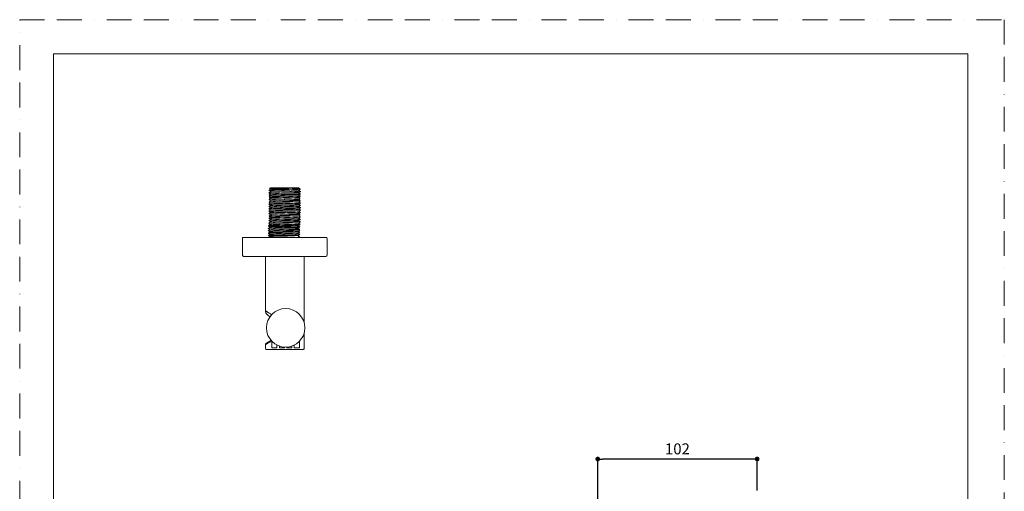
# Model space of a CAD drawing. Units: millimetres. Extents: x 0 to 630, y 0 to 891.
# Drawn here: x 0 to 630, y 590 to 891 of the extents above; entities that cross this region are included whole.
import ezdxf

# ---------------------------------------------------------------- set-up
doc = ezdxf.new("R2010")
doc.units = ezdxf.units.MM
doc.header["$LTSCALE"] = 5
doc.header["$PDMODE"] = 1
doc.header["$PDSIZE"] = -2
doc.linetypes.add('BORDER', pattern=[44.45, 12.7, -6.35, 12.7, -6.35, 0, -6.35])
doc.layers.add('BORDER', color=4, linetype='BORDER', lineweight=20, plot=False)
for name, color, linetype, lineweight in [('DIM', 3, 'Continuous', 13), ('MODEL', 7, 'Continuous', 20), ('TEMPLATE', 7, 'Continuous', 20)]:
    doc.layers.add(name, color=color, linetype=linetype, lineweight=lineweight)
doc.styles.add('ＭＳ ゴシック', font='msgothic.ttc', dxfattribs={"bigfont": 'ＭＳ ゴシック'})
doc.dimstyles.new('tfrom線あり', dxfattribs={"dimtxt": 7, "dimasz": 3, "dimexe": 0, "dimexo": 10, "dimgap": 3, "dimtad": 1, "dimdec": 0, "dimzin": 11, "dimdsep": 46, "dimtxsty": 'ＭＳ ゴシック', "dimblk": 'DOT', "dimcen": 0, "dimadec": 0, "dimazin": 0, "dimtfac": 1, "dimtdec": 0, "dimtix": 1, "dimtofl": 0, "dimtmove": 0, "dimatfit": 0, "dimldrblk": 'DOT', "dimfxl": 1, "dimfrac": 2, "dimtolj": 1, "dimtzin": 11, "dimarcsym": 0})

# ---------------------------------------------------------------- blocks, each defined once
blk = doc.blocks.new('_DOT')
at = {"color": 0, "linetype": 'ByBlock', "lineweight": -2}
blk.add_line((-0.5, 0), (-1, 0), dxfattribs=at)
at = {"color": 0, "linetype": 'ByBlock', "lineweight": -2, "const_width": 0.5}
blk.add_lwpolyline([(-0.25, 0, 1), (0.25, 0, 1)], format="xyb", close=True, dxfattribs=at)
blk = doc.blocks.new('*D42')
at = {"layer": 'Defpoints', "color": 0, "transparency": 16777216}
for p in [(369.86, 610.17), (471.86, 580.09), (369.86, 402.84)]:
    blk.add_point(p, dxfattribs=at)
at = {"layer": 'DIM', "color": 0, "lineweight": -2, "transparency": 16777216}
for p, q in [((369.86, 412.84), (369.86, 610.17)), ((468.86, 610.17), (372.86, 610.17)), ((471.86, 590.09), (471.86, 610.17))]:
    blk.add_line(p, q, dxfattribs=at)
at = {"layer": 'DIM', "color": 0, "lineweight": -2, "transparency": 16777216, "xscale": 3, "yscale": 3, "zscale": 3, "rotation": 180}
blk.add_blockref('_DOT', (369.86, 610.17), dxfattribs=at)
at = {"layer": 'DIM', "color": 0, "lineweight": -2, "transparency": 16777216, "xscale": 3, "yscale": 3, "zscale": 3}
blk.add_blockref('_DOT', (471.86, 610.17), dxfattribs=at)
at = {"layer": 'DIM', "color": 0, "transparency": 16777216, "insert": (420.86, 616.67), "char_height": 7, "attachment_point": 5, "style": 'ＭＳ ゴシック'}
blk.add_mtext('\\A1;102', dxfattribs=at)

msp = doc.modelspace()

# ---------------------------------------------------------------- linework, layer by layer
at = {"layer": 'BORDER', "ltscale": 0.25}
msp.add_lwpolyline([(0, 0), (0, 891), (630, 891), (630, 0)], close=True, dxfattribs=at)
at = {"layer": 'MODEL'}
for p, q in [((142.47, 740.67), (142.47, 751.24)), ((196.28, 751.73), (142.99, 751.73)), ((159.94, 752.31), (160.33, 751.92)), ((178.26, 751.92), (178.95, 752.42)), ((196.77, 751.24), (196.77, 740.67)), ((143.63, 739.69), (143.45, 739.69)), ((143.63, 739.69), (143.7, 739.69)), ((143.71, 739.69), (143.7, 739.69)), ((143.71, 739.69), (143.79, 739.69)), ((143.8, 739.69), (143.79, 739.69)), ((143.8, 739.69), (143.89, 739.69)), ((143.91, 739.69), (143.89, 739.69)), ((143.91, 739.69), (144.01, 739.69)), ((144.03, 739.69), (144.01, 739.69)), ((144.03, 739.69), (144.15, 739.69)), ((144.17, 739.69), (144.15, 739.69)), ((144.17, 739.69), (144.3, 739.69)), ((144.33, 739.69), (144.3, 739.69)), ((144.33, 739.69), (144.46, 739.69)), ((144.5, 739.69), (144.46, 739.69)), ((144.5, 739.69), (144.65, 739.69)), ((144.68, 739.69), (144.65, 739.69)), ((144.68, 739.69), (144.84, 739.69)), ((144.88, 739.69), (144.84, 739.69)), ((144.88, 739.69), (145.06, 739.69)), ((145.1, 739.69), (145.06, 739.69)), ((145.1, 739.69), (145.29, 739.69)), ((145.33, 739.69), (145.29, 739.69)), ((145.33, 739.69), (145.54, 739.69)), ((145.58, 739.69), (145.54, 739.69)), ((145.58, 739.69), (145.8, 739.69)), ((145.85, 739.69), (145.8, 739.69)), ((145.85, 739.69), (146.08, 739.69)), ((146.13, 739.69), (146.08, 739.69)), ((146.13, 739.69), (146.38, 739.69)), ((146.43, 739.69), (146.38, 739.69)), ((146.43, 739.69), (146.69, 739.69)), ((146.74, 739.69), (146.69, 739.69)), ((146.74, 739.69), (147.02, 739.69)), ((147.07, 739.69), (147.02, 739.69)), ((147.07, 739.69), (147.36, 739.69)), ((147.42, 739.69), (147.36, 739.69)), ((147.42, 739.69), (147.72, 739.69)), ((147.78, 739.69), (147.72, 739.69)), ((147.78, 739.69), (148.09, 739.69)), ((148.16, 739.69), (148.09, 739.69)), ((148.16, 739.69), (148.48, 739.69)), ((148.55, 739.69), (148.48, 739.69)), ((148.55, 739.69), (148.89, 739.69)), ((148.96, 739.69), (148.89, 739.69)), ((148.96, 739.69), (149.3, 739.69)), ((149.38, 739.69), (149.3, 739.69)), ((149.38, 739.69), (149.74, 739.69)), ((149.81, 739.69), (149.74, 739.69)), ((149.81, 739.69), (150.18, 739.69)), ((150.26, 739.69), (150.18, 739.69)), ((150.26, 739.69), (150.64, 739.69)), ((150.72, 739.69), (150.64, 739.69)), ((150.72, 739.69), (151.12, 739.69)), ((151.2, 739.69), (151.12, 739.69)), ((151.2, 739.69), (151.6, 739.69)), ((151.69, 739.69), (151.6, 739.69)), ((151.69, 739.69), (152.1, 739.69)), ((152.19, 739.69), (152.1, 739.69)), ((152.19, 739.69), (152.61, 739.69)), ((152.7, 739.69), (152.61, 739.69)), ((152.7, 739.69), (153.13, 739.69)), ((153.22, 739.69), (153.13, 739.69)), ((153.22, 739.69), (153.66, 739.69)), ((153.75, 739.69), (153.66, 739.69)), ((153.75, 739.69), (154.2, 739.69)), ((154.29, 739.69), (154.2, 739.69)), ((154.29, 739.69), (154.74, 739.69)), ((154.84, 739.69), (154.74, 739.69)), ((154.84, 739.69), (155.3, 739.69)), ((155.4, 739.69), (155.3, 739.69)), ((155.4, 739.69), (155.87, 739.69)), ((155.96, 739.69), (155.87, 739.69)), ((155.96, 739.69), (156.44, 739.69)), ((156.54, 739.69), (156.44, 739.69)), ((156.54, 739.69), (157.05, 739.69)), ((157.51, 739.69), (157.05, 739.69)), ((157.28, 704.52), (157.28, 739.69)), ((157.51, 739.69), (157.6, 739.69)), ((157.73, 739.69), (157.6, 739.69)), ((157.73, 739.69), (158.19, 739.69)), ((158.29, 739.69), (158.19, 739.69)), ((158.29, 739.69), (158.79, 739.69)), ((158.92, 739.69), (158.79, 739.69)), ((158.92, 739.69), (159.38, 739.69)), ((160.12, 739.69), (159.38, 739.69)), ((160.12, 739.69), (160.59, 739.69)), ((160.7, 739.69), (160.59, 739.69)), ((160.7, 739.69), (161.2, 739.69)), ((161.31, 739.69), (161.2, 739.69)), ((161.31, 739.69), (161.81, 739.69)), ((162.62, 739.69), (161.81, 739.69)), ((162.62, 739.69), (163.03, 739.69)), ((164.86, 739.69), (163.03, 739.69)), ((164.32, 739.69), (164.91, 739.69)), ((165.28, 739.69), (164.91, 739.69)), ((165.28, 739.69), (165.5, 739.69)), ((165.58, 739.69), (165.5, 739.69)), ((165.58, 739.69), (166.1, 739.69)), ((166.2, 739.69), (166.1, 739.69)), ((166.2, 739.69), (166.7, 739.69)), ((166.78, 739.69), (166.7, 739.69)), ((166.78, 739.69), (167.29, 739.69)), ((167.38, 739.69), (167.29, 739.69)), ((167.38, 739.69), (167.91, 739.69)), ((167.98, 739.69), (167.91, 739.69)), ((167.98, 739.69), (168.47, 739.69)), ((168.82, 739.69), (168.47, 739.69)), ((168.82, 739.69), (169.62, 739.69)), ((170.77, 739.69), (169.62, 739.69)), ((170.77, 739.69), (170.79, 739.69)), ((171.33, 739.69), (170.79, 739.69)), ((171.33, 739.69), (171.38, 739.69)), ((171.95, 739.69), (171.38, 739.69)), ((171.95, 739.69), (172.08, 739.69)), ((172.39, 739.69), (172.08, 739.69)), ((172.39, 739.69), (172.61, 739.69)), ((173.04, 739.69), (172.61, 739.69)), ((172.75, 739.69), (173.27, 739.69)), ((173.73, 739.69), (173.27, 739.69)), ((173.73, 739.69), (173.87, 739.69)), ((174.32, 739.69), (173.87, 739.69)), ((174.32, 739.69), (174.45, 739.69)), ((174.91, 739.69), (174.45, 739.69)), ((174.91, 739.69), (175.08, 739.69)), ((175.39, 739.69), (175.08, 739.69)), ((175.39, 739.69), (175.69, 739.69)), ((176.06, 739.69), (175.69, 739.69)), ((176.06, 739.69), (176.3, 739.69)), ((176.61, 739.69), (176.3, 739.69)), ((176.61, 739.69), (176.9, 739.69)), ((177.16, 739.69), (176.9, 739.69)), ((177.16, 739.69), (177.51, 739.69)), ((177.68, 739.69), (177.51, 739.69)), ((177.68, 739.69), (178.12, 739.69)), ((178.64, 739.69), (178.12, 739.69)), ((178.64, 739.69), (178.72, 739.69)), ((179.12, 739.69), (178.72, 739.69)), ((179.12, 739.69), (179.33, 739.69)), ((179.55, 739.69), (179.33, 739.69)), ((179.55, 739.69), (179.93, 739.69)), ((180.32, 739.69), (179.93, 739.69)), ((180.32, 739.69), (180.52, 739.69)), ((180.66, 739.69), (180.52, 739.69)), ((180.66, 739.69), (181.11, 739.69)), ((181.51, 739.69), (181.11, 739.69)), ((181.51, 739.69), (181.7, 739.69)), ((182.4, 739.69), (181.7, 739.69)), ((181.96, 739.69), (181.96, 707.32)), ((182.4, 739.69), (182.86, 739.69)), ((183.37, 739.69), (182.86, 739.69)), ((183.37, 739.69), (183.43, 739.69)), ((183.94, 739.69), (183.43, 739.69)), ((183.94, 739.69), (183.99, 739.69)), ((184.49, 739.69), (183.99, 739.69)), ((184.49, 739.69), (184.54, 739.69)), ((185.04, 739.69), (184.54, 739.69)), ((185.04, 739.69), (185.09, 739.69)), ((185.58, 739.69), (185.09, 739.69)), ((185.58, 739.69), (185.63, 739.69)), ((186.11, 739.69), (185.63, 739.69)), ((186.11, 739.69), (186.15, 739.69)), ((186.63, 739.69), (186.15, 739.69)), ((186.63, 739.69), (186.67, 739.69)), ((187.14, 739.69), (186.67, 739.69)), ((187.14, 739.69), (187.18, 739.69)), ((187.63, 739.69), (187.18, 739.69)), ((187.63, 739.69), (187.67, 739.69)), ((188.12, 739.69), (187.67, 739.69)), ((188.12, 739.69), (188.15, 739.69)), ((188.59, 739.69), (188.15, 739.69)), ((188.59, 739.69), (188.62, 739.69)), ((189.05, 739.69), (188.62, 739.69)), ((189.05, 739.69), (189.08, 739.69)), ((189.5, 739.69), (189.08, 739.69)), ((189.5, 739.69), (189.53, 739.69)), ((189.93, 739.69), (189.53, 739.69)), ((189.93, 739.69), (189.96, 739.69)), ((190.35, 739.69), (189.96, 739.69)), ((190.35, 739.69), (190.37, 739.69)), ((190.75, 739.69), (190.37, 739.69)), ((190.75, 739.69), (190.77, 739.69)), ((191.14, 739.69), (190.77, 739.69)), ((191.14, 739.69), (191.16, 739.69)), ((191.52, 739.69), (191.16, 739.69)), ((191.52, 739.69), (191.54, 739.69)), ((191.88, 739.69), (191.54, 739.69)), ((191.88, 739.69), (191.89, 739.69)), ((192.22, 739.69), (191.89, 739.69)), ((192.22, 739.69), (192.23, 739.69)), ((192.39, 739.69), (192.23, 739.69)), ((192.39, 739.69), (195.78, 739.69)), ((181.96, 697.71), (181.96, 708.08)), ((181.96, 680.78), (181.96, 690.33)), ((157.28, 680.78), (157.28, 683.73)), ((161.31, 681.18), (161.31, 685.46)), ((161.31, 681.18), (164.63, 681.18)), ((164.63, 681.18), (164.63, 683.02)), ((166.19, 681.18), (166.19, 682.35)), ((166.19, 681.18), (169.51, 681.18)), ((169.51, 681.18), (169.51, 681.71)), ((170.88, 681.18), (170.88, 681.71)), ((170.88, 681.18), (174.19, 681.18)), ((174.19, 681.18), (174.19, 682.35)), ((175.61, 681.18), (175.61, 682.94)), ((175.61, 681.18), (178.93, 681.18)), ((178.93, 681.18), (178.93, 685.31)), ((157.77, 680.29), (159.35, 680.29)), ((159.35, 680.29), (170.03, 680.29)), ((170.03, 680.29), (170.15, 680.29)), ((170.15, 680.29), (170.57, 680.29)), ((170.57, 680.29), (170.68, 680.29)), ((170.68, 680.29), (171.11, 680.29)), ((171.11, 680.29), (171.23, 680.29)), ((171.23, 680.29), (171.66, 680.29)), ((171.66, 680.29), (171.77, 680.29)), ((171.77, 680.29), (172.21, 680.29)), ((172.21, 680.29), (172.32, 680.29)), ((172.32, 680.29), (172.77, 680.29)), ((172.77, 680.29), (172.88, 680.29)), ((172.88, 680.29), (173.32, 680.29)), ((173.32, 680.29), (173.43, 680.29)), ((173.43, 680.29), (173.87, 680.29)), ((173.87, 680.29), (173.98, 680.29)), ((173.98, 680.29), (174.42, 680.29)), ((174.42, 680.29), (174.52, 680.29)), ((174.52, 680.29), (174.96, 680.29)), ((174.96, 680.29), (175.06, 680.29)), ((175.06, 680.29), (175.49, 680.29)), ((175.49, 680.29), (175.59, 680.29)), ((175.59, 680.29), (176, 680.29)), ((176, 680.29), (176.1, 680.29)), ((176.1, 680.29), (176.51, 680.29)), ((176.51, 680.29), (176.6, 680.29)), ((176.6, 680.29), (176.99, 680.29)), ((176.99, 680.29), (177.09, 680.29)), ((177.09, 680.29), (177.46, 680.29)), ((177.46, 680.29), (177.55, 680.29)), ((177.55, 680.29), (177.91, 680.29)), ((177.91, 680.29), (178, 680.29)), ((178, 680.29), (178.34, 680.29)), ((178.34, 680.29), (178.42, 680.29)), ((178.42, 680.29), (178.74, 680.29)), ((178.74, 680.29), (178.82, 680.29)), ((178.82, 680.29), (179.12, 680.29)), ((179.12, 680.29), (179.19, 680.29)), ((179.19, 680.29), (179.47, 680.29)), ((179.47, 680.29), (179.53, 680.29)), ((179.53, 680.29), (179.79, 680.29)), ((179.79, 680.29), (179.85, 680.29)), ((179.85, 680.29), (180.09, 680.29)), ((180.09, 680.29), (180.14, 680.29)), ((180.14, 680.29), (180.35, 680.29)), ((180.35, 680.29), (180.4, 680.29)), ((180.4, 680.29), (180.59, 680.29)), ((180.59, 680.29), (180.63, 680.29)), ((180.63, 680.29), (180.8, 680.29)), ((180.8, 680.29), (180.84, 680.29)), ((180.84, 680.29), (180.98, 680.29)), ((180.98, 680.29), (181.01, 680.29)), ((181.01, 680.29), (181.15, 680.29)), ((181.15, 680.29), (181.25, 680.29)), ((181.25, 680.29), (181.27, 680.29)), ((181.27, 680.29), (181.34, 680.29)), ((181.34, 680.29), (181.44, 680.29)), ((181.44, 680.29), (181.47, 680.29))]:
    msp.add_line(p, q, dxfattribs=at)
msp.add_circle((170.19, 694.02), 12.33, dxfattribs=at)
for points in [[(160.63, 782.64), (160.23, 782.41), (159.83, 782.18), (159.43, 781.95)], [(159.43, 781.95), (159.78, 781.75), (160.28, 781.34), (160.62, 781.15)], [(179.62, 781.07), (178.14, 781.11), (160.74, 781.91), (159.43, 781.95)], [(159.89, 783.05), (160.06, 783.23), (160.24, 783.4), (160.41, 783.57)], [(159.89, 783.05), (159.9, 783.04), (159.91, 783.04), (159.91, 783.04)], [(179.62, 782.6), (173.06, 782.89), (166.48, 782.74), (159.92, 783.04)], [(160.02, 782.97), (160.23, 782.86), (160.43, 782.74), (160.63, 782.62)], [(160.67, 782.66), (160.59, 782.63), (160.61, 782.62), (160.62, 782.62)], [(160.62, 782.62), (161.36, 782.51), (162.11, 782.48), (162.87, 782.46)], [(162.87, 782.46), (167.03, 782.31), (171.18, 782.23), (175.33, 782.09)], [(171.53, 783.57), (172.83, 783.49), (174.16, 783.41), (175.3, 783.32)], [(175.51, 783.57), (174.68, 783.57), (173.7, 783.57), (172.63, 783.57)], [(175.3, 783.32), (176.44, 783.24), (177.44, 783.16), (178.14, 783.08)], [(175.33, 782.09), (176.01, 782.07), (176.69, 782.05), (177.36, 782.01)], [(178.2, 783.57), (177.64, 783.57), (176.72, 783.57), (175.51, 783.57)], [(177.36, 782.01), (177.7, 781.99), (178.04, 781.97), (178.38, 781.92)], [(178.14, 783.08), (178.82, 783), (179.24, 782.92), (179.39, 782.84)], [(178.67, 783.51), (178.79, 783.53), (178.64, 783.55), (178.2, 783.57)], [(178.45, 783.36), (178.49, 783.38), (178.53, 783.41), (178.56, 783.43)], [(179.04, 783.05), (178.84, 783.16), (178.64, 783.28), (178.45, 783.39)], [(179.6, 781.24), (179.22, 781.46), (178.84, 781.68), (178.45, 781.9)], [(178.46, 781.88), (178.8, 782.08), (179.15, 782.28), (179.49, 782.48)], [(178.64, 783.47), (178.66, 783.48), (178.67, 783.49), (178.68, 783.49)], [(179.4, 782.84), (179.39, 782.84), (179.39, 782.84), (179.39, 782.85)], [(179.43, 782.82), (179.5, 782.75), (179.57, 782.68), (179.64, 782.61)], [(179.57, 781.23), (179.63, 781.22), (179.66, 781.21), (179.66, 781.2)], [(179.65, 779.61), (176.44, 779.61), (162.63, 780.12), (159.42, 780.36)], [(159.43, 780.35), (159.83, 780.12), (160.23, 779.89), (160.63, 779.66)], [(160.63, 781.16), (160.24, 780.94), (159.86, 780.72), (159.47, 780.49)], [(160.62, 779.67), (160.28, 779.47), (159.88, 779.09), (159.54, 778.9)], [(159.54, 775.99), (159.88, 775.79), (160.27, 775.42), (160.62, 775.23)], [(159.59, 778.78), (159.94, 778.58), (160.28, 778.38), (160.63, 778.18)], [(160.63, 778.2), (160.28, 778), (159.94, 777.8), (159.59, 777.6)], [(160.62, 776.71), (160.28, 776.52), (159.93, 776.32), (159.59, 776.12)], [(160.62, 775.23), (160.28, 775.04), (159.94, 774.62), (159.59, 774.42)], [(179.62, 778.16), (173.77, 778.43), (165.47, 778.8), (159.61, 778.89)], [(159.61, 777.45), (159.96, 777.25), (160.28, 776.9), (160.63, 776.7)], [(179.5, 776.86), (178.4, 776.91), (159.61, 777.41), (159.61, 777.45)], [(159.61, 775.99), (163.13, 775.77), (175.97, 775.4), (179.5, 775.38)], [(160.63, 781.16), (160.61, 781.14), (160.62, 781.14), (160.63, 781.14)], [(160.62, 779.67), (161.34, 779.55), (162.07, 779.52), (162.8, 779.5)], [(160.65, 778.21), (160.62, 778.2), (160.63, 778.19), (160.64, 778.19)], [(160.62, 775.24), (160.62, 775.22), (160.63, 775.22), (160.65, 775.21)], [(160.63, 781.14), (161.37, 781.03), (162.11, 781.01), (162.86, 780.98)], [(160.63, 776.7), (161.36, 776.59), (162.09, 776.56), (162.83, 776.54)], [(160.64, 778.19), (160.65, 778.17), (160.67, 778.17), (160.69, 778.16)], [(160.65, 775.21), (160.7, 775.2), (160.75, 775.19), (160.79, 775.18)], [(160.69, 778.16), (160.76, 778.15), (160.81, 778.14), (160.88, 778.14)], [(160.79, 775.18), (160.95, 775.16), (161.11, 775.15), (161.27, 775.14)], [(160.88, 778.14), (161.07, 778.11), (161.26, 778.1), (161.45, 778.09)], [(161.27, 775.14), (161.94, 775.1), (162.62, 775.07), (163.3, 775.04)], [(161.45, 778.09), (162.14, 778.05), (162.83, 778.02), (163.52, 778)], [(162.8, 779.5), (166.94, 779.36), (171.07, 779.27), (175.2, 779.14)], [(162.83, 776.54), (167.05, 776.4), (171.26, 776.3), (175.48, 776.17)], [(162.86, 780.98), (167.08, 780.83), (171.29, 780.75), (175.5, 780.61)], [(163.3, 775.04), (167.67, 774.89), (172.05, 774.82), (176.42, 774.65)], [(163.52, 778), (167.81, 777.85), (172.11, 777.78), (176.4, 777.61)], [(175.2, 779.14), (176.27, 779.11), (177.33, 779.07), (178.39, 778.96)], [(175.48, 776.17), (176.46, 776.14), (177.45, 776.11), (178.43, 775.99)], [(175.5, 780.61), (176.18, 780.59), (176.86, 780.56), (177.54, 780.52)], [(176.4, 777.61), (176.9, 777.6), (177.41, 777.57), (177.91, 777.54)], [(177.54, 780.52), (177.75, 780.51), (177.95, 780.49), (178.15, 780.47)], [(177.91, 777.54), (178.04, 777.53), (178.17, 777.51), (178.31, 777.5)], [(178.15, 780.47), (178.25, 780.47), (178.34, 780.45), (178.43, 780.43)], [(178.31, 777.5), (178.35, 777.49), (178.38, 777.48), (178.42, 777.47)], [(178.42, 777.47), (178.43, 777.47), (178.45, 777.47), (178.46, 777.46)], [(178.45, 780.4), (178.84, 780.63), (179.23, 780.85), (179.62, 781.07)], [(179.49, 779.82), (179.15, 780.02), (178.8, 780.22), (178.45, 780.42)], [(178.46, 778.92), (178.86, 779.15), (179.26, 779.38), (179.65, 779.61)], [(179.5, 778.34), (179.15, 778.54), (178.8, 778.74), (178.46, 778.94)], [(178.46, 777.44), (178.81, 777.64), (179.15, 777.84), (179.49, 778.04)], [(179.5, 776.86), (179.15, 777.06), (178.81, 777.26), (178.46, 777.46)], [(178.46, 775.96), (178.8, 776.16), (179.15, 776.36), (179.49, 776.56)], [(179.5, 775.38), (179.15, 775.58), (178.8, 775.78), (178.46, 775.98)], [(178.46, 774.48), (178.84, 774.7), (179.21, 774.91), (179.59, 775.13)], [(179.55, 781.07), (179.57, 781.07), (179.6, 781.07), (179.61, 781.08)], [(179.66, 779.62), (179.66, 779.63), (179.65, 779.64), (179.61, 779.64)], [(159.42, 771.57), (160.4, 771.45), (161.39, 771.41), (162.39, 771.38)], [(159.44, 770.11), (159.43, 770.1), (159.42, 770.1), (159.42, 770.09)], [(159.42, 770.09), (159.42, 770.09), (159.44, 770.08), (159.47, 770.07)], [(160.63, 773.76), (160.23, 773.53), (159.83, 773.3), (159.43, 773.07)], [(159.43, 773.06), (159.78, 772.87), (160.28, 772.46), (160.62, 772.26)], [(160.62, 772.27), (160.22, 772.04), (159.83, 771.82), (159.43, 771.59)], [(160.63, 769.32), (160.23, 769.09), (159.83, 768.86), (159.43, 768.63)], [(162.39, 768.33), (161.69, 768.35), (159.9, 768.6), (159.43, 768.62)], [(160.63, 770.8), (160.23, 770.57), (159.83, 770.34), (159.44, 770.11)], [(159.44, 770.11), (160.66, 770.08), (168.22, 769.75), (169.54, 769.72)], [(159.54, 771.51), (159.89, 771.31), (160.28, 770.97), (160.63, 770.77)], [(159.56, 769.97), (159.9, 769.77), (160.28, 769.49), (160.63, 769.29)], [(159.59, 774.34), (159.94, 774.13), (160.28, 773.93), (160.63, 773.73)], [(159.59, 772.97), (163.62, 772.71), (175.58, 772.36), (179.62, 772.35)], [(159.61, 774.51), (162.97, 774.3), (176.25, 773.69), (179.62, 773.66)], [(160.66, 772.24), (160.65, 772.25), (160.63, 772.25), (160.62, 772.26)], [(160.87, 769.25), (160.79, 769.25), (160.71, 769.27), (160.64, 769.29)], [(160.9, 773.69), (160.82, 773.7), (160.74, 773.7), (160.66, 773.73)], [(160.76, 772.22), (160.73, 772.23), (160.69, 772.23), (160.66, 772.24)], [(163.83, 770.58), (162.78, 770.61), (161.73, 770.64), (160.69, 770.76)], [(161.15, 772.18), (161.02, 772.19), (160.89, 772.21), (160.76, 772.22)], [(161.42, 769.2), (161.23, 769.21), (161.05, 769.23), (160.87, 769.25)], [(161.47, 773.64), (161.28, 773.65), (161.09, 773.67), (160.9, 773.69)], [(162.86, 772.1), (162.29, 772.12), (161.72, 772.14), (161.15, 772.18)], [(163.59, 769.11), (162.86, 769.13), (162.14, 769.16), (161.42, 769.2)], [(163.56, 773.55), (162.86, 773.57), (162.16, 773.6), (161.47, 773.64)], [(162.39, 771.38), (167.89, 771.21), (174.02, 771.16), (179.52, 770.92)], [(175.51, 771.72), (171.29, 771.87), (167.07, 771.94), (162.86, 772.1)], [(176.21, 773.18), (171.98, 773.32), (167.78, 773.41), (163.56, 773.55)], [(176.46, 768.73), (172.16, 768.88), (167.88, 768.96), (163.59, 769.11)], [(176.23, 770.22), (172.09, 770.35), (167.96, 770.45), (163.83, 770.58)], [(169.54, 769.72), (172.19, 769.66), (174.83, 769.6), (176.7, 769.54)], [(177.67, 771.63), (176.95, 771.67), (176.23, 771.7), (175.51, 771.72)], [(178.45, 773.01), (177.73, 773.13), (176.97, 773.16), (176.21, 773.18)], [(178.46, 770.05), (177.73, 770.17), (176.98, 770.2), (176.23, 770.22)], [(176.42, 774.65), (176.95, 774.63), (177.49, 774.61), (178.03, 774.56)], [(178.46, 768.57), (177.8, 768.68), (177.13, 768.7), (176.46, 768.73)], [(176.7, 769.54), (177.65, 769.51), (179.02, 769.47), (179.52, 769.44)], [(178.21, 771.58), (178.03, 771.6), (177.85, 771.61), (177.67, 771.63)], [(178.03, 774.56), (178.14, 774.55), (178.26, 774.54), (178.37, 774.52)], [(178.45, 771.53), (178.38, 771.56), (178.29, 771.57), (178.21, 771.58)], [(178.37, 774.52), (178.4, 774.52), (178.42, 774.52), (178.45, 774.5)], [(178.37, 772.97), (178.51, 773), (178.48, 773.01), (178.45, 773.01)], [(178.45, 774.5), (178.46, 774.5), (178.47, 774.5), (178.46, 774.48)], [(178.45, 771.51), (178.48, 771.52), (178.47, 771.53), (178.45, 771.53)], [(178.46, 773), (178.84, 773.22), (179.23, 773.44), (179.62, 773.67)], [(179.62, 772.35), (179.23, 772.57), (178.84, 772.8), (178.46, 773.02)], [(178.46, 771.52), (178.86, 771.75), (179.26, 771.98), (179.65, 772.21)], [(179.52, 770.92), (179.17, 771.13), (178.82, 771.33), (178.46, 771.54)], [(179.52, 769.44), (179.17, 769.65), (178.82, 769.85), (178.46, 770.05)], [(178.46, 768.55), (178.83, 768.77), (179.21, 768.99), (179.59, 769.21)], [(179.65, 773.81), (179.26, 774.03), (178.86, 774.26), (178.47, 774.49)], [(178.47, 770.04), (178.85, 770.26), (179.23, 770.48), (179.62, 770.7)], [(179.66, 772.22), (179.66, 772.23), (179.6, 772.25), (179.46, 772.26)], [(179.48, 770.88), (179.6, 770.86), (179.66, 770.85), (179.66, 770.83)], [(179.48, 769.4), (179.6, 769.38), (179.66, 769.37), (179.66, 769.35)], [(159.35, 762.58), (160.33, 762.46), (161.32, 762.42), (162.32, 762.39)], [(160.56, 764.77), (160.16, 764.54), (159.76, 764.3), (159.36, 764.07)], [(159.36, 764.07), (159.71, 763.88), (160.21, 763.47), (160.55, 763.27)], [(160.55, 763.28), (160.15, 763.05), (159.76, 762.82), (159.36, 762.59)], [(160.62, 767.83), (160.23, 767.6), (159.83, 767.37), (159.43, 767.14)], [(159.47, 768.49), (159.86, 768.26), (160.25, 768.04), (160.63, 767.81)], [(159.61, 768.47), (159.55, 768.47), (159.51, 768.48), (159.47, 768.49)], [(159.47, 767), (159.82, 766.8), (160.21, 766.43), (160.55, 766.23)], [(159.47, 762.52), (159.82, 762.32), (160.21, 761.98), (160.56, 761.78)], [(160.56, 766.24), (160.21, 766.05), (159.87, 765.63), (159.52, 765.43)], [(159.52, 765.35), (159.87, 765.14), (160.21, 764.94), (160.56, 764.74)], [(159.52, 763.98), (163.55, 763.72), (175.51, 763.37), (179.55, 763.35)], [(159.54, 767), (163.06, 766.78), (175.9, 766.41), (179.43, 766.38)], [(159.54, 765.52), (162.9, 765.31), (176.18, 764.7), (179.55, 764.67)], [(160.56, 766.25), (160.55, 766.23), (160.56, 766.22), (160.58, 766.22)], [(160.59, 763.25), (160.58, 763.26), (160.56, 763.26), (160.56, 763.27)], [(160.58, 766.22), (160.63, 766.21), (160.68, 766.2), (160.72, 766.19)], [(160.84, 764.69), (160.75, 764.7), (160.67, 764.71), (160.59, 764.73)], [(160.69, 763.23), (160.66, 763.24), (160.62, 763.24), (160.59, 763.25)], [(160.91, 767.76), (160.81, 767.77), (160.72, 767.78), (160.64, 767.81)], [(161.08, 763.19), (160.95, 763.2), (160.82, 763.21), (160.69, 763.23)], [(160.72, 766.19), (160.88, 766.17), (161.04, 766.16), (161.2, 766.15)], [(161.4, 764.65), (161.21, 764.66), (161.02, 764.67), (160.84, 764.69)], [(161.51, 767.72), (161.31, 767.73), (161.11, 767.74), (160.91, 767.76)], [(162.79, 763.1), (162.22, 763.12), (161.65, 763.15), (161.08, 763.19)], [(161.2, 766.15), (161.87, 766.1), (162.55, 766.07), (163.23, 766.05)], [(163.49, 764.56), (162.79, 764.58), (162.09, 764.61), (161.4, 764.65)], [(163.64, 767.62), (162.93, 767.65), (162.22, 767.67), (161.51, 767.72)], [(162.32, 762.39), (167.82, 762.22), (173.95, 762.17), (179.45, 761.92)], [(169.54, 768.14), (166.9, 768.21), (164.26, 768.27), (162.39, 768.33)], [(175.44, 762.73), (171.23, 762.88), (167.01, 762.94), (162.79, 763.1)], [(163.23, 766.05), (167.6, 765.89), (171.98, 765.83), (176.35, 765.66)], [(176.14, 764.19), (171.91, 764.33), (167.71, 764.41), (163.49, 764.56)], [(176.32, 767.25), (172.09, 767.41), (167.86, 767.48), (163.64, 767.62)], [(179.65, 767.76), (179.63, 767.76), (169.57, 768.14), (169.54, 768.14)], [(177.6, 762.63), (176.88, 762.68), (176.16, 762.71), (175.44, 762.73)], [(178.38, 764.02), (177.66, 764.13), (176.9, 764.16), (176.14, 764.19)], [(178.46, 767.1), (177.75, 767.19), (177.04, 767.22), (176.32, 767.25)], [(176.35, 765.66), (176.89, 765.64), (177.42, 765.62), (177.96, 765.57)], [(178.14, 762.59), (177.96, 762.61), (177.78, 762.62), (177.6, 762.63)], [(177.96, 765.57), (178.07, 765.56), (178.19, 765.55), (178.3, 765.53)], [(178.38, 762.54), (178.31, 762.57), (178.23, 762.58), (178.14, 762.59)], [(178.3, 765.53), (178.33, 765.53), (178.35, 765.52), (178.38, 765.51)], [(178.31, 763.98), (178.44, 764.01), (178.41, 764.02), (178.38, 764.02)], [(178.38, 765.51), (178.39, 765.51), (178.4, 765.5), (178.39, 765.49)], [(178.38, 762.52), (178.41, 762.53), (178.4, 762.54), (178.38, 762.54)], [(178.39, 765.49), (178.77, 765.7), (179.14, 765.92), (179.52, 766.14)], [(178.39, 764), (178.78, 764.23), (179.16, 764.45), (179.55, 764.67)], [(179.55, 763.36), (179.16, 763.58), (178.78, 763.8), (178.39, 764.03)], [(178.39, 762.52), (178.79, 762.75), (179.19, 762.99), (179.59, 763.22)], [(179.45, 761.93), (179.1, 762.13), (178.75, 762.34), (178.39, 762.54)], [(179.59, 764.81), (179.19, 765.04), (178.79, 765.27), (178.4, 765.5)], [(178.41, 768.54), (178.49, 768.57), (178.47, 768.57), (178.46, 768.57)], [(178.45, 767.07), (178.48, 767.1), (178.47, 767.1), (178.46, 767.1)], [(179.5, 767.98), (179.15, 768.18), (178.8, 768.38), (178.46, 768.58)], [(178.46, 767.08), (178.86, 767.31), (179.26, 767.54), (179.65, 767.77)], [(179.43, 766.39), (179.25, 766.49), (178.64, 766.99), (178.46, 767.09)], [(179.59, 763.22), (179.59, 763.24), (179.53, 763.25), (179.39, 763.27)], [(159.08, 756.04), (160.06, 755.91), (161.06, 755.88), (162.05, 755.85)], [(160.29, 758.22), (159.89, 757.99), (159.49, 757.76), (159.09, 757.53)], [(159.09, 757.53), (159.44, 757.33), (159.94, 756.92), (160.28, 756.72)], [(160.28, 756.74), (159.88, 756.51), (159.49, 756.28), (159.09, 756.05)], [(160.38, 760.31), (159.98, 760.08), (159.58, 759.85), (159.18, 759.62)], [(159.18, 759.62), (159.53, 759.42), (159.35, 759.47), (159.69, 759.27)], [(159.69, 759.28), (159.29, 759.04), (159.24, 759.01), (159.22, 758.94)], [(159.25, 758.8), (159.6, 758.6), (159.94, 758.4), (160.29, 758.2)], [(159.25, 757.44), (163.28, 757.17), (175.24, 756.82), (179.28, 756.81)], [(159.34, 760.89), (159.69, 760.69), (160.03, 760.49), (160.38, 760.29)], [(159.37, 761.11), (159.36, 761.11), (159.35, 761.11), (159.35, 761.1)], [(159.35, 761.1), (159.35, 761.09), (159.37, 761.09), (159.4, 761.08)], [(159.36, 761.06), (162.72, 760.85), (176, 760.24), (179.37, 760.22)], [(159.36, 758.9), (162.72, 758.69), (174.99, 758.22), (179.13, 757.9)], [(160.56, 761.8), (160.16, 761.57), (159.77, 761.35), (159.37, 761.12)], [(159.44, 759.63), (162.77, 759.55), (175.88, 759.15), (179.28, 758.96)], [(159.69, 759.27), (159.69, 759.27), (178.24, 758.46), (178.24, 758.46)], [(160.32, 756.71), (160.31, 756.71), (160.29, 756.72), (160.29, 756.73)], [(160.57, 758.15), (160.48, 758.16), (160.4, 758.17), (160.32, 758.19)], [(160.42, 756.69), (160.39, 756.69), (160.35, 756.7), (160.32, 756.71)], [(160.66, 760.24), (160.57, 760.25), (160.49, 760.26), (160.41, 760.28)], [(160.82, 756.65), (160.68, 756.66), (160.55, 756.67), (160.42, 756.69)], [(161.13, 758.11), (160.94, 758.12), (160.75, 758.13), (160.57, 758.15)], [(163.76, 761.59), (162.71, 761.62), (161.66, 761.65), (160.62, 761.76)], [(161.22, 760.2), (161.03, 760.21), (160.84, 760.22), (160.66, 760.24)], [(162.52, 756.56), (161.95, 756.58), (161.38, 756.61), (160.82, 756.65)], [(163.22, 758.01), (162.52, 758.04), (161.82, 758.06), (161.13, 758.11)], [(163.31, 760.1), (162.61, 760.13), (161.91, 760.15), (161.22, 760.2)], [(175.17, 756.19), (170.96, 756.34), (166.74, 756.4), (162.52, 756.56)], [(175.87, 757.65), (171.64, 757.79), (167.44, 757.87), (163.22, 758.01)], [(175.96, 759.73), (171.73, 759.88), (167.53, 759.96), (163.31, 760.1)], [(176.16, 761.23), (172.02, 761.36), (167.89, 761.46), (163.76, 761.59)], [(177.33, 756.09), (176.61, 756.14), (175.89, 756.16), (175.17, 756.19)], [(178.11, 757.48), (177.39, 757.59), (176.63, 757.62), (175.87, 757.65)], [(178.2, 759.57), (177.48, 759.68), (176.72, 759.71), (175.96, 759.73)], [(178.39, 761.05), (177.66, 761.18), (176.91, 761.2), (176.16, 761.23)], [(177.87, 756.05), (177.69, 756.07), (177.51, 756.08), (177.33, 756.09)], [(178.11, 756), (178.04, 756.03), (177.96, 756.04), (177.87, 756.05)], [(178.04, 757.44), (178.17, 757.47), (178.14, 757.48), (178.11, 757.48)], [(178.11, 755.98), (178.14, 755.99), (178.13, 755.99), (178.11, 756)], [(178.12, 757.46), (178.51, 757.68), (178.86, 757.74), (179.25, 757.97)], [(179.28, 756.81), (178.89, 757.03), (178.51, 757.26), (178.12, 757.48)], [(178.12, 755.98), (178.52, 756.21), (178.92, 756.44), (179.32, 756.67)], [(178.13, 759.53), (178.26, 759.56), (178.23, 759.56), (178.2, 759.57)], [(179.25, 757.96), (178.9, 758.16), (178.64, 758.16), (178.17, 758.37)], [(179.37, 759.12), (178.86, 759.24), (178.66, 759.26), (178.19, 759.47)], [(178.21, 759.55), (178.6, 759.77), (178.98, 760), (179.37, 760.22)], [(179.41, 760.36), (179.01, 760.59), (178.61, 760.82), (178.22, 761.05)], [(178.24, 758.46), (178.63, 758.69), (178.89, 758.74), (179.28, 758.96)], [(178.4, 761.05), (178.78, 761.27), (179.16, 761.49), (179.55, 761.71)], [(179.33, 756.68), (179.33, 756.69), (179.26, 756.71), (179.13, 756.73)], [(179.41, 761.88), (179.53, 761.87), (179.59, 761.86), (179.59, 761.84)], [(142.47, 751.24), (142.47, 751.38), (142.51, 751.49), (142.61, 751.59)], [(142.61, 751.59), (142.71, 751.69), (142.82, 751.73), (142.96, 751.73)], [(159.1, 754.57), (159.09, 754.57), (159.09, 754.56), (159.08, 754.56)], [(159.08, 754.56), (159.08, 754.55), (159.1, 754.54), (159.13, 754.53)], [(160.29, 753.78), (159.89, 753.55), (159.49, 753.32), (159.09, 753.09)], [(160.29, 755.26), (159.89, 755.03), (159.5, 754.8), (159.1, 754.57)], [(159.1, 754.57), (160.32, 754.54), (167.88, 754.22), (169.21, 754.19)], [(159.13, 752.95), (159.52, 752.73), (159.91, 752.5), (160.3, 752.28)], [(159.27, 752.93), (159.21, 752.94), (159.17, 752.95), (159.14, 752.95)], [(159.2, 755.97), (159.55, 755.77), (159.94, 755.44), (160.29, 755.24)], [(159.22, 754.44), (159.56, 754.24), (159.94, 753.96), (160.29, 753.76)], [(162.34, 753.08), (161.63, 753.11), (159.78, 753.03), (159.32, 753.05)], [(169.29, 752.66), (166.18, 752.64), (163.06, 752.55), (159.95, 752.39)], [(163.49, 755.04), (162.44, 755.07), (161.39, 755.11), (160.35, 755.22)], [(163.49, 753.58), (162.44, 753.61), (161.39, 753.64), (160.35, 753.76)], [(162.05, 755.85), (167.56, 755.68), (173.68, 755.63), (179.19, 755.38)], [(169.57, 753.01), (166.93, 753.08), (164.21, 753.02), (162.34, 753.08)], [(175.89, 754.69), (171.75, 754.82), (167.62, 754.92), (163.49, 755.04)], [(175.89, 753.22), (171.75, 753.35), (167.62, 753.45), (163.49, 753.58)], [(169.21, 754.19), (171.85, 754.12), (174.49, 754.06), (176.36, 754)], [(178.12, 753.02), (175.67, 752.95), (171.74, 752.7), (169.29, 752.66)], [(178.01, 752.96), (177.98, 752.96), (169.6, 753.01), (169.57, 753.01)], [(178.12, 754.51), (177.39, 754.63), (176.64, 754.66), (175.89, 754.69)], [(178.12, 753.05), (177.39, 753.17), (176.64, 753.2), (175.89, 753.22)], [(176.36, 754), (177.31, 753.97), (178.68, 753.93), (179.19, 753.9)], [(178.95, 752.42), (178.6, 752.62), (178.36, 752.76), (178.01, 752.97)], [(179.19, 755.38), (178.83, 755.59), (178.48, 755.79), (178.12, 756)], [(178.12, 753.02), (178.49, 753.23), (178.87, 753.45), (179.25, 753.67)], [(178.13, 754.5), (178.51, 754.72), (178.9, 754.95), (179.28, 755.17)], [(179.19, 753.9), (178.83, 754.11), (178.48, 754.31), (178.13, 754.52)], [(179.14, 755.34), (179.26, 755.33), (179.33, 755.31), (179.33, 755.3)], [(179.14, 753.86), (179.26, 753.85), (179.33, 753.83), (179.33, 753.82)], [(196.28, 751.73), (196.55, 751.73), (196.77, 751.51), (196.77, 751.24)], [(142.54, 740.31), (142.49, 740.43), (142.47, 740.55), (142.47, 740.67)], [(142.75, 739.98), (142.66, 740.07), (142.59, 740.18), (142.54, 740.31)], [(143.09, 739.76), (142.96, 739.81), (142.85, 739.88), (142.76, 739.98)], [(143.45, 739.69), (143.33, 739.69), (143.21, 739.71), (143.09, 739.76)], [(195.78, 739.69), (196.33, 739.69), (196.77, 740.13), (196.77, 740.67)], [(157.28, 704.46), (157.28, 704.5), (157.28, 704.53), (157.3, 704.57)], [(157.3, 704.57), (157.3, 704.58), (157.31, 704.6), (157.32, 704.61)], [(157.47, 703.73), (157.39, 703.91), (157.33, 704.08), (157.3, 704.27)], [(157.32, 704.61), (157.33, 704.62), (157.34, 704.63), (157.35, 704.63)], [(157.35, 704.63), (157.39, 704.66), (157.44, 704.66), (157.49, 704.66)], [(157.49, 704.66), (157.55, 704.65), (157.61, 704.64), (157.67, 704.62)], [(157.67, 704.62), (157.86, 704.56), (158.04, 704.47), (158.21, 704.37)], [(158.21, 704.37), (158.5, 704.22), (158.77, 704.05), (159.05, 703.88)], [(157.65, 683.6), (157.48, 683.55), (157.31, 683.49), (157.28, 683.72)], [(157.28, 680.78), (157.28, 680.51), (157.5, 680.29), (157.77, 680.29)], [(158.07, 683.78), (157.93, 683.71), (157.79, 683.64), (157.65, 683.6)], [(158.86, 684.23), (158.6, 684.07), (158.34, 683.91), (158.07, 683.78)], [(181.81, 680.44), (181.71, 680.33), (181.61, 680.29), (181.47, 680.29)], [(181.96, 680.78), (181.96, 680.64), (181.92, 680.54), (181.81, 680.44)]]:
    msp.add_open_spline(points, degree=3, dxfattribs=at)
for points, knots in [([(171.53, 783.57), (168.68, 783.57), (166.11, 783.57), (163.83, 783.57), (161.55, 783.57), (160.41, 783.57), (160.41, 783.57)], [0, 0, 0, 0, 1, 1, 1, 2, 2, 2, 2]), ([(157.47, 703.73), (158.14, 702.76), (158.83, 702.02), (159.55, 701.5), (159.74, 701.37), (159.93, 701.25), (160.13, 701.14)], [0, 0, 0, 0, 1, 1, 1, 1.26425, 1.26425, 1.26425, 1.26425]), ([(159.05, 703.88), (159.5, 703.6), (159.94, 703.3), (160.39, 703), (160.39, 703), (160.39, 703), (160.39, 703), (160.66, 702.82), (160.93, 702.64), (161.2, 702.46)], [7, 7, 7, 7, 8, 8, 8, 8.000113, 8.000113, 8.000113, 8.605444, 8.605444, 8.605444, 8.605444]), ([(157.28, 683.73), (158.23, 684.6), (159.77, 685.42), (160.11, 685.57), (160.85, 685.96), (160.07, 685.55)], [0, 0, 0, 0, 1, 1.829454, 2, 2, 2, 2]), ([(161.09, 685.7), (160.86, 685.55), (160.64, 685.39), (160.41, 685.24), (160.4, 685.24), (160.4, 685.23), (160.39, 685.23), (159.88, 684.89), (159.38, 684.55), (158.86, 684.23)], [0.538631, 0.538631, 0.538631, 0.538631, 0.985231, 0.985231, 0.985231, 1, 1, 1, 2, 2, 2, 2])]:
    msp.add_open_spline(points, degree=3, knots=knots, dxfattribs=at)
at = {"layer": 'TEMPLATE', "flags": 128}
msp.add_lwpolyline([(606.66, 869.14), (21.66, 869.14), (21.66, 29.14), (606.66, 29.14), (606.66, 869.14)], dxfattribs=at)

# ---------------------------------------------------------------- dimensions: what is measured, and where the dimension line sits
at = {"layer": 'DIM'}
dim = msp.add_linear_dim(base=(369.86, 610.17), p1=(471.86, 580.09), p2=(369.86, 402.84), dimstyle='tfrom線あり', override={"dimpost": '<>'}, dxfattribs=at)
dim.commit()
dim.dimension.update_dxf_attribs({"geometry": '*D42', "text_midpoint": (420.86, 616.67)})

doc.saveas('drawing.dxf')
